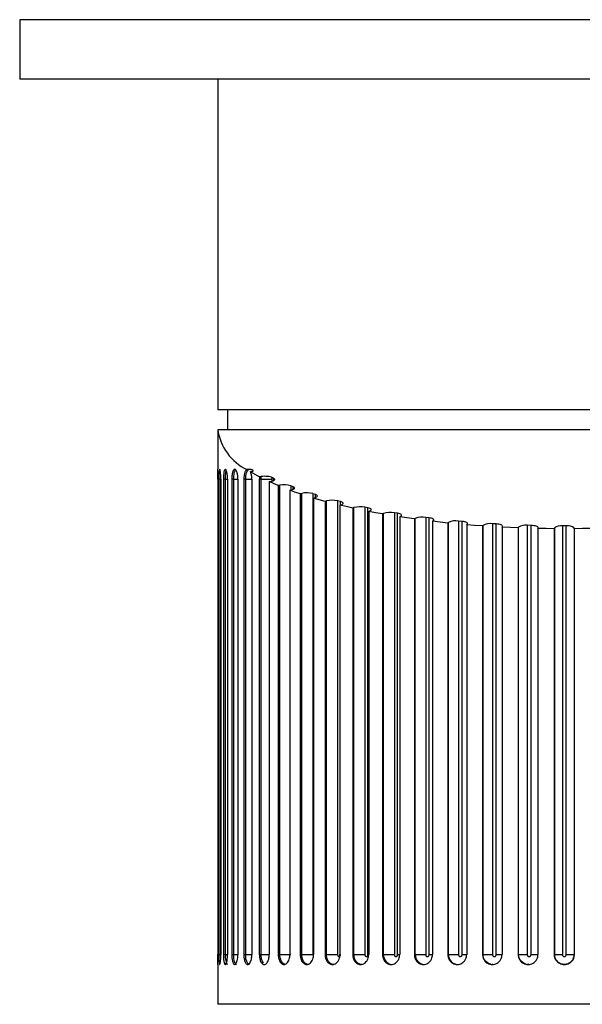
# Paper-space layout '_Top' of a CAD drawing. Units: inches. Extents: x -1.08 to 5.02, y -9.01 to 0.12.
# Drawn here: x 2.85 to 3.97, y -1.84 to 0.12 of the extents above; entities that cross this region are included whole.
import ezdxf

# ---------------------------------------------------------------- set-up
doc = ezdxf.new("R2010")
doc.units = ezdxf.units.IN
doc.header["$MEASUREMENT"] = 0

psp = doc.layouts.new('_Top')

# ---------------------------------------------------------------- linework, layer by layer
at = {"color": 7, "linetype": 'Continuous', "lineweight": 25}
for p, q in [((2.8543, 0.1181), (2.8543, 0)), ((5.0197, 0.1181), (2.8543, 0.1181)), ((5.0197, 0), (2.8543, 0)), ((3.248, 0), (3.248, -0.6575)), ((4.626, -0.6575), (3.248, -0.6575)), ((3.2677, -0.6575), (3.2677, -0.6969)), ((3.248, -0.6969), (3.248, -0.7756)), ((4.626, -0.6969), (3.248, -0.6969)), ((3.2518, -0.7756), (3.2518, -0.7756)), ((3.2631, -0.7756), (3.263, -0.7756)), ((3.2818, -0.7756), (3.2817, -0.7756)), ((3.2483, -0.7953), (3.2483, -1.7402)), ((3.2541, -0.7952), (3.25, -0.7953)), ((3.25, -0.7953), (3.25, -1.7402)), ((3.2541, -1.7403), (3.2541, -0.7952)), ((3.2541, -0.7953), (3.2541, -1.7402)), ((3.2633, -0.7952), (3.2593, -0.7953)), ((3.2593, -0.7953), (3.2593, -1.7402)), ((3.2633, -1.7403), (3.2633, -0.7952)), ((3.2675, -0.7953), (3.2675, -1.7402)), ((3.2799, -0.7952), (3.2759, -0.7953)), ((3.2759, -0.7953), (3.2759, -1.7402)), ((3.2799, -1.7403), (3.2799, -0.7952)), ((3.2881, -0.7953), (3.2881, -1.7402)), ((3.3037, -0.7952), (3.2998, -0.7953)), ((3.2998, -0.7953), (3.2998, -1.7402)), ((3.3037, -1.7403), (3.3037, -0.7952)), ((3.3159, -0.7953), (3.3159, -1.7402)), ((3.3344, -0.7952), (3.3307, -0.7953)), ((3.3307, -0.7953), (3.3307, -1.7402)), ((3.3344, -1.7403), (3.3344, -0.7952)), ((3.3504, -0.8001), (3.3539, -0.7995)), ((3.3504, -0.8001), (3.3504, -1.7402)), ((3.359, -0.7933), (3.3564, -0.792)), ((3.3717, -0.8073), (3.3683, -0.808)), ((3.3683, -0.808), (3.3683, -1.7402)), ((3.3717, -1.7403), (3.3717, -0.8073)), ((3.3914, -0.8171), (3.3947, -0.8163)), ((3.3914, -0.8171), (3.3914, -1.7402)), ((3.3977, -0.8101), (3.3934, -0.8084)), ((3.4152, -0.8236), (3.412, -0.8243)), ((3.412, -0.8243), (3.412, -1.7402)), ((3.4152, -1.7403), (3.4152, -0.8236)), ((3.4421, -0.8256), (3.4371, -0.824)), ((3.4371, -0.824), (3.4371, -1.7403)), ((3.4384, -0.8327), (3.4414, -0.8319)), ((3.4384, -0.8327), (3.4384, -1.7402)), ((3.4644, -0.8385), (3.4616, -0.8393)), ((3.4616, -0.8393), (3.4616, -1.7402)), ((3.4644, -1.7403), (3.4644, -0.8385)), ((3.4919, -0.8397), (3.4864, -0.8382)), ((3.4864, -0.8382), (3.4864, -1.7403)), ((3.4908, -0.8468), (3.4935, -0.8459)), ((3.4908, -0.8468), (3.4908, -1.7402)), ((3.5188, -0.8518), (3.5163, -0.8527)), ((3.5163, -0.8527), (3.5163, -1.7402)), ((3.5188, -1.7403), (3.5188, -0.8518)), ((3.5466, -0.8522), (3.5406, -0.8509)), ((3.5406, -0.8509), (3.5406, -1.7403)), ((3.5466, -1.7403), (3.5466, -0.8522)), ((3.5481, -0.8593), (3.5505, -0.8584)), ((3.5481, -0.8593), (3.5481, -1.7402)), ((3.5778, -0.8634), (3.5756, -0.8644)), ((3.5756, -0.8644), (3.5756, -1.7402)), ((3.5778, -1.7403), (3.5778, -0.8634)), ((3.6056, -0.863), (3.5991, -0.8619)), ((3.5991, -0.8619), (3.5991, -1.7403)), ((3.6056, -1.7403), (3.6056, -0.863)), ((3.6097, -0.8701), (3.6117, -0.869)), ((3.6097, -0.8701), (3.6097, -1.7402)), ((3.6407, -0.8733), (3.6389, -0.8743)), ((3.6389, -0.8743), (3.6389, -1.7402)), ((3.6407, -1.7403), (3.6407, -0.8733)), ((3.6682, -0.872), (3.6614, -0.8711)), ((3.6614, -0.8711), (3.6614, -1.7403)), ((3.6682, -1.7403), (3.6682, -0.872)), ((3.6749, -0.8789), (3.6764, -0.8778)), ((3.6749, -0.8789), (3.6749, -1.7402)), ((3.7337, -0.879), (3.7266, -0.8784)), ((3.7266, -0.8784), (3.7266, -1.7403)), ((3.7337, -1.7403), (3.7337, -0.879)), ((3.7069, -0.8811), (3.7055, -0.8823)), ((3.7055, -0.8823), (3.7055, -1.7402)), ((3.7069, -1.7403), (3.7069, -0.8811)), ((3.7429, -0.8857), (3.7441, -0.8846)), ((3.7429, -0.8857), (3.7429, -1.7402)), ((3.7755, -0.887), (3.7746, -0.8882)), ((3.7746, -0.8882), (3.7746, -1.7402)), ((3.7755, -1.7403), (3.7755, -0.887)), ((3.8015, -0.8841), (3.7942, -0.8837)), ((3.7942, -0.8837), (3.7942, -1.7403)), ((3.8015, -1.7403), (3.8015, -0.8841)), ((3.8131, -0.8905), (3.8138, -0.8893)), ((3.8131, -0.8905), (3.8131, -1.7402)), ((3.846, -0.8908), (3.8454, -0.892)), ((3.8454, -0.892), (3.8454, -1.7402)), ((3.846, -1.7403), (3.846, -0.8908)), ((3.8708, -0.8871), (3.8633, -0.8869)), ((3.8633, -0.8869), (3.8633, -1.7403)), ((3.8708, -1.7403), (3.8708, -0.8871)), ((3.8846, -0.8931), (3.8849, -0.892)), ((3.8846, -0.8931), (3.8846, -1.7402)), ((3.9174, -0.8924), (3.9173, -0.8936)), ((3.9173, -0.8936), (3.9173, -1.7402)), ((3.9174, -1.7403), (3.9174, -0.8924)), ((3.9407, -0.8881), (3.9333, -0.8881)), ((3.9333, -0.8881), (3.9333, -1.7403)), ((3.9407, -1.7403), (3.9407, -0.8881)), ((3.9566, -0.8924), (3.9566, -1.7403)), ((3.9567, -0.8936), (3.9566, -0.8924)), ((3.9567, -0.8936), (3.9567, -1.7402)), ((3.25, -1.7402), (3.2541, -1.7403)), ((3.2593, -1.7402), (3.2633, -1.7403)), ((3.2759, -1.7402), (3.2799, -1.7403)), ((3.2998, -1.7402), (3.3037, -1.7403)), ((3.3307, -1.7402), (3.3344, -1.7403)), ((3.3683, -1.7402), (3.3717, -1.7403)), ((3.412, -1.7402), (3.4152, -1.7403)), ((3.4616, -1.7402), (3.4644, -1.7403)), ((3.5163, -1.7402), (3.5188, -1.7403)), ((3.5756, -1.7402), (3.5778, -1.7403)), ((3.6389, -1.7402), (3.6407, -1.7403)), ((3.7055, -1.7402), (3.7069, -1.7403)), ((3.7445, -1.7403), (3.7441, -1.7403)), ((3.7746, -1.7402), (3.7755, -1.7403)), ((3.8454, -1.7402), (3.846, -1.7403)), ((3.9173, -1.7402), (3.9174, -1.7403)), ((3.9566, -1.7403), (3.9567, -1.7402)), ((3.248, -1.7598), (3.248, -1.8386)), ((3.2518, -1.7598), (3.2518, -1.7598)), ((3.263, -1.7598), (3.2631, -1.7598)), ((3.2817, -1.7598), (3.2818, -1.7598)), ((3.3076, -1.7598), (3.3076, -1.7598)), ((3.3403, -1.7598), (3.3403, -1.7598)), ((3.3796, -1.7598), (3.3796, -1.7598)), ((3.425, -1.7598), (3.425, -1.7598)), ((3.476, -1.7598), (3.476, -1.7598)), ((3.532, -1.7598), (3.532, -1.7598)), ((3.5925, -1.7598), (3.5925, -1.7598)), ((3.6568, -1.7598), (3.6568, -1.7598)), ((3.7241, -1.7598), (3.7241, -1.7598)), ((3.7938, -1.7598), (3.7938, -1.7598)), ((3.8666, -1.7595), (3.8641, -1.7597)), ((3.865, -1.7598), (3.865, -1.7598)), ((4.626, -1.8386), (3.248, -1.8386)), ((3.5475, -1.839), (3.5475, -1.8386)), ((3.6621, -1.839), (3.5475, -1.839)), ((3.5744, -1.839), (3.5744, -1.8386)), ((3.6621, -1.839), (3.6621, -1.8386))]:
    psp.add_line(p, q, dxfattribs=at)
at = {"color": 8, "linetype": 'Continuous', "lineweight": 25}
for p, q in [((3.2633, -0.7952), (3.2675, -0.7952)), ((3.3555, -0.7952), (3.3555, -0.7992)), ((3.3593, -0.7979), (3.3593, -0.7952)), ((3.3934, -0.8084), (3.3934, -0.8166)), ((3.3977, -0.8154), (3.3977, -0.8101)), ((3.4421, -0.8317), (3.4421, -0.8256)), ((3.4919, -0.8465), (3.4919, -0.8397)), ((3.2633, -1.7403), (3.2675, -1.7403)), ((3.6056, -1.7403), (3.6097, -1.7403)), ((3.7946, -1.7596), (3.7929, -1.7597))]:
    psp.add_line(p, q, dxfattribs=at)
at = {"color": 7, "linetype": 'Continuous', "lineweight": 25, "flags": 128}
for points in [[(3.3683, -0.808), (3.3592, -0.8041), (3.3504, -0.8001)], [(3.3539, -0.7995), (3.3563, -0.799), (3.3583, -0.7984), (3.3598, -0.7976), (3.3609, -0.7968), (3.3614, -0.796), (3.3613, -0.7952)], [(3.412, -0.8243), (3.4016, -0.8207), (3.3914, -0.8171)], [(3.3947, -0.8163), (3.3969, -0.8157), (3.3987, -0.815), (3.3999, -0.8143), (3.4007, -0.8134), (3.4008, -0.8125), (3.4003, -0.8117), (3.3993, -0.8109), (3.3977, -0.8101)], [(3.4616, -0.8393), (3.4498, -0.836), (3.4384, -0.8327)], [(3.4414, -0.8319), (3.4433, -0.8312), (3.4449, -0.8305), (3.4458, -0.8296), (3.4462, -0.8288), (3.446, -0.8279), (3.4453, -0.8271), (3.444, -0.8263), (3.4421, -0.8256)], [(3.4935, -0.8459), (3.4952, -0.8452), (3.4964, -0.8444), (3.4971, -0.8436), (3.4972, -0.8427), (3.4967, -0.8419), (3.4956, -0.841), (3.494, -0.8403), (3.4919, -0.8397)], [(3.5163, -0.8527), (3.5034, -0.8498), (3.4908, -0.8468)], [(3.5505, -0.8584), (3.5519, -0.8576), (3.5528, -0.8568), (3.5532, -0.8559), (3.553, -0.8551), (3.5521, -0.8542), (3.5508, -0.8534), (3.5489, -0.8528), (3.5466, -0.8522)], [(3.5756, -0.8644), (3.5618, -0.8619), (3.5481, -0.8593)], [(3.6117, -0.869), (3.6128, -0.8682), (3.6135, -0.8674), (3.6135, -0.8665), (3.6129, -0.8657), (3.6118, -0.8649), (3.6102, -0.8641), (3.6081, -0.8635), (3.6056, -0.863)], [(3.6389, -0.8743), (3.6242, -0.8722), (3.6097, -0.8701)], [(3.6764, -0.8778), (3.6773, -0.877), (3.6776, -0.8761), (3.6773, -0.8752), (3.6765, -0.8744), (3.6751, -0.8736), (3.6732, -0.873), (3.6709, -0.8724), (3.6682, -0.872)], [(3.7055, -0.8823), (3.6901, -0.8806), (3.6749, -0.8789)], [(3.7441, -0.8846), (3.7446, -0.8837), (3.7446, -0.8829), (3.744, -0.882), (3.7429, -0.8812), (3.7412, -0.8805), (3.7391, -0.8799), (3.7365, -0.8794), (3.7337, -0.879)], [(3.7746, -0.8882), (3.7587, -0.887), (3.7429, -0.8857)], [(3.8138, -0.8893), (3.8141, -0.8885), (3.8137, -0.8876), (3.8128, -0.8868), (3.8114, -0.886), (3.8094, -0.8853), (3.8071, -0.8848), (3.8044, -0.8844), (3.8015, -0.8841)], [(3.8454, -0.892), (3.8292, -0.8913), (3.8131, -0.8905)], [(3.8849, -0.892), (3.8848, -0.8911), (3.8842, -0.8902), (3.883, -0.8894), (3.8813, -0.8887), (3.8791, -0.8881), (3.8766, -0.8876), (3.8738, -0.8873), (3.8708, -0.8871)], [(3.9173, -0.8936), (3.9009, -0.8934), (3.8846, -0.8931)], [(3.9894, -0.8931), (3.9731, -0.8934), (3.9567, -0.8936)], [(3.861, -1.7591), (3.8569, -1.7579), (3.8516, -1.754), (3.8478, -1.7487), (3.8461, -1.7423), (3.846, -1.7403), (3.846, -1.7403), (3.846, -1.7403)]]:
    psp.add_lwpolyline(points, dxfattribs=at)
at = {"color": 8, "linetype": 'Continuous', "lineweight": 25, "flags": 128}
for points in [[(3.2855, -1.7596), (3.2848, -1.7597), (3.2829, -1.7579), (3.2813, -1.754), (3.2803, -1.7487), (3.2799, -1.7423), (3.2799, -1.7403), (3.2799, -1.7403), (3.2799, -1.7403)], [(3.3112, -1.7596), (3.3103, -1.7597), (3.3078, -1.7579), (3.3057, -1.754), (3.3042, -1.7487), (3.3037, -1.7423), (3.3037, -1.7403), (3.3037, -1.7403), (3.3037, -1.7403)], [(3.3392, -1.7575), (3.3369, -1.754), (3.3351, -1.7487), (3.3344, -1.7423), (3.3344, -1.7403), (3.3344, -1.7403), (3.3344, -1.7403)], [(3.3828, -1.7596), (3.3815, -1.7597), (3.3778, -1.7579), (3.3747, -1.754), (3.3726, -1.7487), (3.3717, -1.7423), (3.3717, -1.7403), (3.3717, -1.7403), (3.3717, -1.7403)], [(3.4279, -1.7596), (3.4264, -1.7597), (3.4222, -1.7579), (3.4187, -1.754), (3.4163, -1.7487), (3.4152, -1.7423), (3.4152, -1.7403), (3.4152, -1.7403), (3.4152, -1.7403)], [(3.4786, -1.7596), (3.477, -1.7597), (3.4723, -1.7579), (3.4684, -1.754), (3.4657, -1.7487), (3.4644, -1.7423), (3.4644, -1.7403), (3.4644, -1.7403), (3.4644, -1.7403)], [(3.5343, -1.7596), (3.5325, -1.7597), (3.5275, -1.7579), (3.5232, -1.754), (3.5202, -1.7487), (3.5189, -1.7423), (3.5188, -1.7403), (3.5188, -1.7403), (3.5188, -1.7403)], [(3.791, -1.7593), (3.7862, -1.7579), (3.781, -1.754), (3.7773, -1.7487), (3.7756, -1.7423), (3.7755, -1.7403), (3.7755, -1.7403), (3.7755, -1.7403)]]:
    psp.add_lwpolyline(points, dxfattribs=at)
at = {"color": 7, "linetype": 'Continuous', "lineweight": 25}
for centre, radius, start, end in [((3.3511, -0.6821), 0.1041, 188.1711, 244.3777), ((3.4864, -0.4955), 0.3334, 238.6426, 242.2251), ((3.3803, -0.8511), 0.0447, 73.0579, 101.1865), ((3.4253, -0.8688), 0.0464, 75.1608, 102.5624), ((3.4759, -0.8836), 0.0466, 76.927, 104.2286), ((3.5315, -0.8954), 0.0454, 78.3958, 106.2155), ((3.5914, -0.904), 0.0428, 79.5797, 108.5826), ((3.6549, -0.9095), 0.039, 80.4625, 111.425), ((3.7213, -0.9122), 0.0343, 80.9925, 114.8887), ((3.7897, -0.9123), 0.029, 81.067, 119.1947), ((3.8594, -0.9102), 0.0236, 80.5047, 124.6811), ((3.9298, -0.9062), 0.0184, 79.0024, 131.8691), ((3.9443, -0.9062), 0.0184, 48.1309, 100.9976)]:
    psp.add_arc(centre, radius, start, end, dxfattribs=at)
at = {"color": 8, "linetype": 'Continuous', "lineweight": 25}
for centre, radius, start, end in [((3.2956, -1.7442), 0.0325, 173.015, 208.2157), ((3.5959, -1.7415), 0.0182, 176.2341, 265.4721), ((3.6591, -1.7412), 0.0184, 177.2489, 267.6737), ((3.7255, -1.7409), 0.0187, 178.1023, 269.2818)]:
    psp.add_arc(centre, radius, start, end, dxfattribs=at)
at = {"color": 7, "linetype": 'Continuous', "lineweight": 25}
for points, knots in [([(3.2483, -0.7953), (3.2483, -0.7944), (3.2483, -0.7925), (3.2483, -0.7896), (3.2483, -0.7865), (3.2482, -0.7833), (3.2482, -0.7802), (3.2482, -0.7777), (3.2481, -0.7759), (3.2481, -0.7757), (3.248, -0.7756)], [0, 0, 0, 0, 0.084902, 0.18094, 0.289136, 0.410083, 0.543605, 0.688409, 0.841848, 1, 1, 1, 1]), ([(3.2541, -0.7953), (3.2541, -0.7944), (3.2541, -0.7925), (3.254, -0.7896), (3.2539, -0.7865), (3.2537, -0.7833), (3.2533, -0.7802), (3.2529, -0.7777), (3.2524, -0.776), (3.2518, -0.7754), (3.2511, -0.7763), (3.2505, -0.78), (3.2502, -0.7859), (3.25, -0.7907), (3.25, -0.7939), (3.25, -0.7953)], [0, 0, 0, 0, 0.0425361, 0.0906512, 0.1448575, 0.2054516, 0.2723464, 0.3448933, 0.4217662, 0.5010006, 0.5843307, 0.7499203, 0.8482919, 0.9312656, 1, 1, 1, 1]), ([(3.2675, -0.7953), (3.2674, -0.7944), (3.2674, -0.7925), (3.2673, -0.7896), (3.267, -0.7865), (3.2666, -0.7833), (3.2659, -0.7802), (3.2651, -0.7777), (3.2642, -0.776), (3.263, -0.7754), (3.2617, -0.7763), (3.2604, -0.78), (3.2596, -0.7859), (3.2593, -0.7907), (3.2593, -0.7939), (3.2593, -0.7953)], [0, 0, 0, 0, 0.042536, 0.090651, 0.144858, 0.205452, 0.272346, 0.344893, 0.421766, 0.501001, 0.584331, 0.74992, 0.848292, 0.931266, 1, 1, 1, 1]), ([(3.2881, -0.7953), (3.2881, -0.7944), (3.2881, -0.7925), (3.2879, -0.7896), (3.2875, -0.7865), (3.2868, -0.7833), (3.2859, -0.7802), (3.2847, -0.7777), (3.2833, -0.776), (3.2817, -0.7754), (3.2797, -0.7763), (3.2777, -0.78), (3.2765, -0.7859), (3.276, -0.7907), (3.276, -0.7939), (3.2759, -0.7953)], [0, 0, 0, 0, 0.042536, 0.090651, 0.144858, 0.205452, 0.272346, 0.344893, 0.421766, 0.501001, 0.584331, 0.74992, 0.848292, 0.931266, 1, 1, 1, 1]), ([(3.3061, -0.776), (3.3058, -0.7761), (3.3051, -0.7765), (3.3041, -0.7775), (3.303, -0.7791), (3.3018, -0.7818), (3.3006, -0.7859), (3.3, -0.7907), (3.2999, -0.7939), (3.2998, -0.7953)], [0, 0, 0, 0, 0.085357, 0.187472, 0.303923, 0.431219, 0.654955, 0.843671, 1, 1, 1, 1]), ([(3.3037, -0.7952), (3.3036, -0.7905), (3.3042, -0.7858), (3.3065, -0.7788), (3.3083, -0.7764), (3.3101, -0.7758)], [0, 0, 0, 0, 0.5, 0.5, 1, 1, 1, 1]), ([(3.3161, -0.7795), (3.3173, -0.7792), (3.3182, -0.7788), (3.3187, -0.7779), (3.3185, -0.7775), (3.3172, -0.7767), (3.3161, -0.7763), (3.3134, -0.7758), (3.3117, -0.7757), (3.3101, -0.7758)], [0, 0, 0, 0, 0.25, 0.25, 0.5, 0.5, 0.75, 0.75, 1, 1, 1, 1]), ([(3.3159, -0.7953), (3.3158, -0.7944), (3.3158, -0.7925), (3.3155, -0.7895), (3.315, -0.7863), (3.3141, -0.783), (3.3133, -0.7812), (3.3129, -0.7802)], [0, 0, 0, 0, 0.155633, 0.332022, 0.531083, 0.753888, 1, 1, 1, 1]), ([(3.331, -0.7905), (3.3309, -0.7913), (3.3308, -0.7929), (3.3307, -0.7945), (3.3307, -0.7953)], [0, 0, 0, 0, 0.527007, 1, 1, 1, 1]), ([(3.3344, -0.7952), (3.3379, -0.7952), (3.3423, -0.7952), (3.3501, -0.7952), (3.3535, -0.7952), (3.3555, -0.7952)], [0, 0, 0, 0, 0.5, 0.5, 1, 1, 1, 1]), ([(3.3564, -0.792), (3.3553, -0.7914), (3.3541, -0.791), (3.3509, -0.7902), (3.349, -0.7899), (3.3429, -0.7894), (3.3384, -0.7894), (3.3346, -0.79)], [0, 0, 0, 0, 0.25, 0.25, 0.5, 0.5, 1, 1, 1, 1]), ([(3.3564, -0.792), (3.3562, -0.7922), (3.3561, -0.7925), (3.3559, -0.7928), (3.3558, -0.7931), (3.3557, -0.7935), (3.3556, -0.7939), (3.3556, -0.7943), (3.3555, -0.7947), (3.3555, -0.7952)], [0.00020727003, 0.00020727003, 0.00020727003, 0.00020727003, 0.00023816417, 0.00023816417, 0.00023816417, 0.00027092802, 0.00027092802, 0.00027092802, 0.00030384406, 0.00030384406, 0.00030384406, 0.00030384406]), ([(3.3593, -0.7952), (3.3593, -0.795), (3.3593, -0.7949), (3.3593, -0.7948), (3.3592, -0.7943), (3.3592, -0.7939), (3.3591, -0.7935), (3.3591, -0.7934), (3.359, -0.7933), (3.359, -0.7933)], [0, 0, 0, 0, 0.00001018686, 0.00001018686, 0.00001018686, 0.00004311135, 0.00004311135, 0.00004311135, 0.00005047456, 0.00005047456, 0.00005047456, 0.00005047456]), ([(3.248, -1.7598), (3.248, -1.7598), (3.248, -1.7598), (3.2481, -1.7592), (3.2481, -1.7575), (3.2482, -1.7542), (3.2482, -1.7496), (3.2483, -1.7447), (3.2483, -1.7416), (3.2483, -1.7402)], [0, 0, 0, 0, 0.059721, 0.166795, 0.317116, 0.500422, 0.696937, 0.862691, 1, 1, 1, 1]), ([(3.25, -1.7402), (3.25, -1.741), (3.25, -1.7429), (3.2501, -1.7458), (3.2502, -1.749), (3.2504, -1.7522), (3.2506, -1.7552), (3.251, -1.7577), (3.2514, -1.7594), (3.2518, -1.7601), (3.2525, -1.7592), (3.2533, -1.7554), (3.2539, -1.7496), (3.2541, -1.7447), (3.2541, -1.7416), (3.2541, -1.7402)], [0, 0, 0, 0, 0.042536, 0.090651, 0.144858, 0.205452, 0.272346, 0.344893, 0.421766, 0.501001, 0.584331, 0.74992, 0.848292, 0.931266, 1, 1, 1, 1]), ([(3.2593, -1.7402), (3.2593, -1.741), (3.2593, -1.7429), (3.2594, -1.7458), (3.2596, -1.749), (3.26, -1.7522), (3.2606, -1.7552), (3.2613, -1.7577), (3.2622, -1.7594), (3.2631, -1.7601), (3.2645, -1.7592), (3.266, -1.7554), (3.267, -1.7496), (3.2674, -1.7447), (3.2674, -1.7416), (3.2675, -1.7402)], [0, 0, 0, 0, 0.042536, 0.090651, 0.144858, 0.205452, 0.272346, 0.344893, 0.421766, 0.501001, 0.584331, 0.74992, 0.848292, 0.931266, 1, 1, 1, 1]), ([(3.2759, -1.7402), (3.2759, -1.741), (3.276, -1.7429), (3.2762, -1.7458), (3.2765, -1.749), (3.2771, -1.7522), (3.2779, -1.7552), (3.279, -1.7577), (3.2803, -1.7594), (3.2818, -1.7601), (3.2839, -1.7592), (3.286, -1.7554), (3.2874, -1.7496), (3.288, -1.7447), (3.2881, -1.7416), (3.2881, -1.7402)], [0, 0, 0, 0, 0.042536, 0.090651, 0.144858, 0.205452, 0.272346, 0.344893, 0.421766, 0.501001, 0.584331, 0.74992, 0.848292, 0.931266, 1, 1, 1, 1]), ([(3.2998, -1.7402), (3.2999, -1.741), (3.2999, -1.7429), (3.3001, -1.7458), (3.3006, -1.749), (3.3014, -1.7522), (3.3025, -1.7552), (3.3039, -1.7577), (3.3057, -1.7594), (3.3076, -1.7601), (3.3104, -1.7592), (3.3131, -1.7554), (3.3149, -1.7496), (3.3157, -1.7447), (3.3158, -1.7416), (3.3159, -1.7402)], [0, 0, 0, 0, 0.042536, 0.090651, 0.144858, 0.205452, 0.272346, 0.344893, 0.421766, 0.501001, 0.584331, 0.74992, 0.848292, 0.931266, 1, 1, 1, 1]), ([(3.3307, -1.7402), (3.3308, -1.741), (3.3308, -1.7429), (3.3311, -1.7458), (3.3317, -1.749), (3.3326, -1.7522), (3.334, -1.7552), (3.3358, -1.7577), (3.338, -1.7594), (3.3404, -1.7601), (3.3438, -1.7592), (3.3471, -1.7554), (3.3493, -1.7496), (3.3503, -1.7447), (3.3504, -1.7416), (3.3504, -1.7402)], [0, 0, 0, 0, 0.042536, 0.090651, 0.144858, 0.205452, 0.272346, 0.344893, 0.421766, 0.501001, 0.584331, 0.74992, 0.848292, 0.931266, 1, 1, 1, 1]), ([(3.3683, -1.7402), (3.3683, -1.741), (3.3683, -1.7429), (3.3687, -1.7458), (3.3694, -1.749), (3.3705, -1.7522), (3.3721, -1.7552), (3.3743, -1.7577), (3.3768, -1.7594), (3.3796, -1.7601), (3.3837, -1.7592), (3.3876, -1.7554), (3.3901, -1.7496), (3.3912, -1.7447), (3.3914, -1.7416), (3.3914, -1.7402)], [0, 0, 0, 0, 0.042536, 0.090651, 0.144858, 0.205452, 0.272346, 0.344893, 0.421766, 0.501001, 0.584331, 0.74992, 0.848292, 0.931266, 1, 1, 1, 1]), ([(3.3717, -1.7403), (3.375, -1.7403), (3.3793, -1.7403), (3.3873, -1.7403), (3.391, -1.7403), (3.3934, -1.7403)], [0, 0, 0, 0, 0.5, 0.5, 1, 1, 1, 1]), ([(3.412, -1.7402), (3.4121, -1.741), (3.4121, -1.7429), (3.4125, -1.7458), (3.4133, -1.749), (3.4146, -1.7522), (3.4165, -1.7552), (3.4189, -1.7577), (3.4218, -1.7594), (3.425, -1.7601), (3.4296, -1.7592), (3.434, -1.7554), (3.4369, -1.7496), (3.4382, -1.7447), (3.4383, -1.7416), (3.4384, -1.7402)], [0, 0, 0, 0, 0.042536, 0.090651, 0.144858, 0.205452, 0.272346, 0.344893, 0.421766, 0.501001, 0.584331, 0.74992, 0.848292, 0.931266, 1, 1, 1, 1]), ([(3.4152, -1.7403), (3.4183, -1.7403), (3.4224, -1.7403), (3.4305, -1.7403), (3.4344, -1.7403), (3.4371, -1.7403)], [0, 0, 0, 0, 0.5, 0.5, 1, 1, 1, 1]), ([(3.4616, -1.7402), (3.4616, -1.741), (3.4616, -1.7429), (3.4621, -1.7458), (3.463, -1.749), (3.4644, -1.7522), (3.4665, -1.7552), (3.4692, -1.7577), (3.4724, -1.7594), (3.476, -1.7601), (3.4811, -1.7592), (3.486, -1.7554), (3.4892, -1.7496), (3.4906, -1.7447), (3.4907, -1.7416), (3.4908, -1.7402)], [0, 0, 0, 0, 0.042536, 0.090651, 0.144858, 0.205452, 0.272346, 0.344893, 0.421766, 0.501001, 0.584331, 0.74992, 0.848292, 0.931266, 1, 1, 1, 1]), ([(3.4644, -1.7403), (3.4672, -1.7403), (3.4712, -1.7403), (3.4793, -1.7403), (3.4834, -1.7403), (3.4864, -1.7403)], [0, 0, 0, 0, 0.5, 0.5, 1, 1, 1, 1]), ([(3.4864, -1.7403), (3.4864, -1.7404), (3.4864, -1.7405), (3.4864, -1.7407), (3.4864, -1.7411), (3.4865, -1.7415), (3.4867, -1.7419), (3.4868, -1.7423), (3.487, -1.7427), (3.4872, -1.743), (3.4874, -1.7433), (3.4877, -1.7435), (3.488, -1.7437), (3.4882, -1.7439), (3.4885, -1.744), (3.4888, -1.7441), (3.4892, -1.7441), (3.4895, -1.7441), (3.4898, -1.744), (3.4901, -1.7439), (3.4904, -1.7437), (3.4906, -1.7435), (3.4909, -1.7433), (3.4911, -1.743), (3.4913, -1.7427), (3.4915, -1.7423), (3.4917, -1.7419), (3.4918, -1.7415), (3.4919, -1.7411), (3.4919, -1.7407), (3.4919, -1.7403)], [0, 0, 0, 0, 0.0000101869, 0.0000101869, 0.0000101869, 0.0000431113, 0.0000431113, 0.0000431113, 0.0000759037, 0.0000759037, 0.0000759037, 0.0001084956, 0.0001084956, 0.0001084956, 0.0001409055, 0.0001409055, 0.0001409055, 0.0001732328, 0.0001732328, 0.0001732328, 0.0002056146, 0.0002056146, 0.0002056146, 0.0002381642, 0.0002381642, 0.0002381642, 0.000270928, 0.000270928, 0.000270928, 0.0003038441, 0.0003038441, 0.0003038441, 0.0003038441]), ([(3.5163, -1.7402), (3.5163, -1.741), (3.5164, -1.7429), (3.5169, -1.7458), (3.5178, -1.749), (3.5194, -1.7522), (3.5217, -1.7552), (3.5246, -1.7577), (3.5282, -1.7594), (3.5321, -1.7601), (3.5376, -1.7592), (3.5429, -1.7554), (3.5464, -1.7496), (3.5479, -1.7447), (3.5481, -1.7416), (3.5481, -1.7402)], [0, 0, 0, 0, 0.042536, 0.090651, 0.144858, 0.205452, 0.272346, 0.344893, 0.421766, 0.501001, 0.584331, 0.74992, 0.848292, 0.931266, 1, 1, 1, 1]), ([(3.5188, -1.7403), (3.5213, -1.7403), (3.525, -1.7403), (3.5331, -1.7403), (3.5373, -1.7403), (3.5406, -1.7403)], [0, 0, 0, 0, 0.5, 0.5, 1, 1, 1, 1]), ([(3.5406, -1.7403), (3.5406, -1.7404), (3.5406, -1.7405), (3.5406, -1.7407), (3.5406, -1.7411), (3.5407, -1.7415), (3.5409, -1.7419), (3.541, -1.7423), (3.5412, -1.7427), (3.5415, -1.743), (3.5417, -1.7433), (3.542, -1.7435), (3.5423, -1.7437), (3.5426, -1.7439), (3.5429, -1.744), (3.5433, -1.7441), (3.5436, -1.7441), (3.5439, -1.7441), (3.5443, -1.744), (3.5446, -1.7439), (3.5449, -1.7437), (3.5452, -1.7435), (3.5455, -1.7433), (3.5458, -1.743), (3.546, -1.7427), (3.5462, -1.7423), (3.5464, -1.7419), (3.5465, -1.7415), (3.5466, -1.7411), (3.5466, -1.7407), (3.5466, -1.7403)], [0, 0, 0, 0, 0.0000101869, 0.0000101869, 0.0000101869, 0.0000431113, 0.0000431113, 0.0000431113, 0.0000759037, 0.0000759037, 0.0000759037, 0.0001084956, 0.0001084956, 0.0001084956, 0.0001409055, 0.0001409055, 0.0001409055, 0.0001732328, 0.0001732328, 0.0001732328, 0.0002056146, 0.0002056146, 0.0002056146, 0.0002381642, 0.0002381642, 0.0002381642, 0.000270928, 0.000270928, 0.000270928, 0.0003038441, 0.0003038441, 0.0003038441, 0.0003038441]), ([(3.5756, -1.7402), (3.5756, -1.741), (3.5757, -1.7429), (3.5763, -1.7458), (3.5773, -1.749), (3.579, -1.7522), (3.5814, -1.7552), (3.5846, -1.7577), (3.5884, -1.7594), (3.5926, -1.7601), (3.5985, -1.7592), (3.6041, -1.7554), (3.6078, -1.7496), (3.6095, -1.7447), (3.6096, -1.7416), (3.6097, -1.7402)], [0, 0, 0, 0, 0.042536, 0.090651, 0.144858, 0.205452, 0.272346, 0.344893, 0.421766, 0.501001, 0.584331, 0.74992, 0.848292, 0.931266, 1, 1, 1, 1]), ([(3.5778, -1.7403), (3.5799, -1.7403), (3.5834, -1.7403), (3.5913, -1.7403), (3.5956, -1.7403), (3.5991, -1.7403)], [0, 0, 0, 0, 0.5, 0.5, 1, 1, 1, 1]), ([(3.5991, -1.7403), (3.5991, -1.7404), (3.5991, -1.7405), (3.5991, -1.7407), (3.5992, -1.7411), (3.5993, -1.7415), (3.5994, -1.7419), (3.5996, -1.7423), (3.5998, -1.7427), (3.6001, -1.743), (3.6003, -1.7433), (3.6006, -1.7435), (3.6009, -1.7437), (3.6013, -1.7439), (3.6016, -1.744), (3.602, -1.7441), (3.6024, -1.7441), (3.6027, -1.7441), (3.6031, -1.744), (3.6034, -1.7439), (3.6038, -1.7437), (3.6041, -1.7435), (3.6044, -1.7433), (3.6047, -1.743), (3.6049, -1.7427), (3.6051, -1.7423), (3.6053, -1.7419), (3.6054, -1.7415), (3.6055, -1.7411), (3.6056, -1.7407), (3.6056, -1.7403)], [0, 0, 0, 0, 0.0000101869, 0.0000101869, 0.0000101869, 0.0000431113, 0.0000431113, 0.0000431113, 0.0000759037, 0.0000759037, 0.0000759037, 0.0001084956, 0.0001084956, 0.0001084956, 0.0001409055, 0.0001409055, 0.0001409055, 0.0001732328, 0.0001732328, 0.0001732328, 0.0002056146, 0.0002056146, 0.0002056146, 0.0002381642, 0.0002381642, 0.0002381642, 0.000270928, 0.000270928, 0.000270928, 0.0003038441, 0.0003038441, 0.0003038441, 0.0003038441]), ([(3.6389, -1.7402), (3.6389, -1.741), (3.639, -1.7429), (3.6396, -1.7458), (3.6407, -1.749), (3.6425, -1.7522), (3.645, -1.7552), (3.6484, -1.7577), (3.6524, -1.7594), (3.6568, -1.7601), (3.663, -1.7592), (3.669, -1.7554), (3.6729, -1.7496), (3.6746, -1.7447), (3.6748, -1.7416), (3.6749, -1.7402)], [0, 0, 0, 0, 0.042536, 0.090651, 0.144858, 0.205452, 0.272346, 0.344893, 0.421766, 0.501001, 0.584331, 0.74992, 0.848292, 0.931266, 1, 1, 1, 1]), ([(3.6407, -1.7403), (3.6424, -1.7403), (3.6457, -1.7403), (3.6533, -1.7403), (3.6577, -1.7403), (3.6614, -1.7403)], [0, 0, 0, 0, 0.5, 0.5, 1, 1, 1, 1]), ([(3.6614, -1.7403), (3.6614, -1.7404), (3.6614, -1.7405), (3.6614, -1.7407), (3.6614, -1.7411), (3.6615, -1.7415), (3.6617, -1.7419), (3.6619, -1.7423), (3.6621, -1.7427), (3.6624, -1.743), (3.6626, -1.7433), (3.6629, -1.7435), (3.6633, -1.7437), (3.6636, -1.7439), (3.664, -1.744), (3.6644, -1.7441), (3.6648, -1.7441), (3.6652, -1.7441), (3.6655, -1.744), (3.6659, -1.7439), (3.6663, -1.7437), (3.6666, -1.7435), (3.6669, -1.7433), (3.6672, -1.743), (3.6675, -1.7427), (3.6677, -1.7423), (3.6679, -1.7419), (3.668, -1.7415), (3.6681, -1.7411), (3.6682, -1.7407), (3.6682, -1.7403)], [0, 0, 0, 0, 0.0000101869, 0.0000101869, 0.0000101869, 0.0000431113, 0.0000431113, 0.0000431113, 0.0000759037, 0.0000759037, 0.0000759037, 0.0001084956, 0.0001084956, 0.0001084956, 0.0001409055, 0.0001409055, 0.0001409055, 0.0001732328, 0.0001732328, 0.0001732328, 0.0002056146, 0.0002056146, 0.0002056146, 0.0002381642, 0.0002381642, 0.0002381642, 0.000270928, 0.000270928, 0.000270928, 0.0003038441, 0.0003038441, 0.0003038441, 0.0003038441]), ([(3.7055, -1.7402), (3.7055, -1.741), (3.7056, -1.7429), (3.7062, -1.7458), (3.7073, -1.749), (3.7092, -1.7522), (3.7118, -1.7552), (3.7153, -1.7577), (3.7195, -1.7594), (3.7242, -1.7601), (3.7306, -1.7592), (3.7368, -1.7554), (3.7409, -1.7496), (3.7426, -1.7447), (3.7428, -1.7416), (3.7429, -1.7402)], [0, 0, 0, 0, 0.042536, 0.090651, 0.144858, 0.205452, 0.272346, 0.344893, 0.421766, 0.501001, 0.584331, 0.74992, 0.848292, 0.931266, 1, 1, 1, 1]), ([(3.7069, -1.7403), (3.7082, -1.7403), (3.7111, -1.7403), (3.7184, -1.7403), (3.7228, -1.7403), (3.7266, -1.7403)], [0, 0, 0, 0, 0.5, 0.5, 1, 1, 1, 1]), ([(3.7266, -1.7403), (3.7266, -1.7404), (3.7266, -1.7405), (3.7267, -1.7407), (3.7267, -1.7411), (3.7268, -1.7415), (3.727, -1.7419), (3.7271, -1.7423), (3.7274, -1.7427), (3.7277, -1.743), (3.7279, -1.7433), (3.7283, -1.7435), (3.7286, -1.7437), (3.729, -1.7439), (3.7294, -1.744), (3.7298, -1.7441), (3.7302, -1.7441), (3.7306, -1.7441), (3.731, -1.744), (3.7314, -1.7439), (3.7317, -1.7437), (3.7321, -1.7435), (3.7324, -1.7433), (3.7327, -1.743), (3.733, -1.7427), (3.7332, -1.7423), (3.7334, -1.7419), (3.7335, -1.7415), (3.7337, -1.7411), (3.7337, -1.7407), (3.7337, -1.7403)], [0, 0, 0, 0, 0.0000101869, 0.0000101869, 0.0000101869, 0.0000431113, 0.0000431113, 0.0000431113, 0.0000759037, 0.0000759037, 0.0000759037, 0.0001084956, 0.0001084956, 0.0001084956, 0.0001409055, 0.0001409055, 0.0001409055, 0.0001732328, 0.0001732328, 0.0001732328, 0.0002056146, 0.0002056146, 0.0002056146, 0.0002381642, 0.0002381642, 0.0002381642, 0.000270928, 0.000270928, 0.000270928, 0.0003038441, 0.0003038441, 0.0003038441, 0.0003038441]), ([(3.7746, -1.7402), (3.7746, -1.741), (3.7747, -1.7429), (3.7753, -1.7458), (3.7765, -1.749), (3.7784, -1.7522), (3.7811, -1.7552), (3.7847, -1.7577), (3.789, -1.7594), (3.7938, -1.7601), (3.8004, -1.7592), (3.8068, -1.7554), (3.811, -1.7496), (3.8128, -1.7447), (3.813, -1.7416), (3.8131, -1.7402)], [0, 0, 0, 0, 0.042536, 0.090651, 0.144858, 0.205452, 0.272346, 0.344893, 0.421766, 0.501001, 0.584331, 0.74992, 0.848292, 0.931266, 1, 1, 1, 1]), ([(3.7755, -1.7403), (3.7765, -1.7403), (3.779, -1.7403), (3.7859, -1.7403), (3.7902, -1.7403), (3.7942, -1.7403)], [0, 0, 0, 0, 0.5, 0.5, 1, 1, 1, 1]), ([(3.7942, -1.7403), (3.7942, -1.7404), (3.7942, -1.7405), (3.7942, -1.7407), (3.7943, -1.7411), (3.7944, -1.7415), (3.7946, -1.7419), (3.7947, -1.7423), (3.795, -1.7427), (3.7953, -1.743), (3.7955, -1.7433), (3.7959, -1.7435), (3.7963, -1.7437), (3.7966, -1.7439), (3.797, -1.744), (3.7974, -1.7441), (3.7978, -1.7441), (3.7983, -1.7441), (3.7987, -1.744), (3.7991, -1.7439), (3.7995, -1.7437), (3.7998, -1.7435), (3.8001, -1.7433), (3.8005, -1.743), (3.8007, -1.7427), (3.801, -1.7423), (3.8012, -1.7419), (3.8013, -1.7415), (3.8014, -1.7411), (3.8015, -1.7407), (3.8015, -1.7403)], [0, 0, 0, 0, 0.0000101869, 0.0000101869, 0.0000101869, 0.0000431113, 0.0000431113, 0.0000431113, 0.0000759037, 0.0000759037, 0.0000759037, 0.0001084956, 0.0001084956, 0.0001084956, 0.0001409055, 0.0001409055, 0.0001409055, 0.0001732328, 0.0001732328, 0.0001732328, 0.0002056146, 0.0002056146, 0.0002056146, 0.0002381642, 0.0002381642, 0.0002381642, 0.000270928, 0.000270928, 0.000270928, 0.0003038441, 0.0003038441, 0.0003038441, 0.0003038441]), ([(3.8015, -1.7403), (3.8055, -1.7403), (3.8091, -1.7403), (3.8137, -1.7403), (3.8145, -1.7403), (3.8138, -1.7403)], [0, 0, 0, 0, 0.5, 0.5, 1, 1, 1, 1]), ([(3.8454, -1.7402), (3.8455, -1.741), (3.8455, -1.7429), (3.8462, -1.7458), (3.8474, -1.749), (3.8493, -1.7522), (3.8521, -1.7552), (3.8558, -1.7577), (3.8602, -1.7594), (3.8651, -1.7601), (3.8718, -1.7592), (3.8783, -1.7554), (3.8825, -1.7496), (3.8843, -1.7447), (3.8845, -1.7416), (3.8846, -1.7402)], [0, 0, 0, 0, 0.042536, 0.090651, 0.144858, 0.205452, 0.272346, 0.344893, 0.421766, 0.501001, 0.584331, 0.74992, 0.848292, 0.931266, 1, 1, 1, 1]), ([(3.846, -1.7403), (3.8465, -1.7403), (3.8487, -1.7403), (3.8551, -1.7403), (3.8593, -1.7403), (3.8633, -1.7403)], [0, 0, 0, 0, 0.5, 0.5, 1, 1, 1, 1]), ([(3.8633, -1.7403), (3.8633, -1.7404), (3.8633, -1.7405), (3.8634, -1.7407), (3.8634, -1.7411), (3.8635, -1.7415), (3.8637, -1.7419), (3.8639, -1.7423), (3.8641, -1.7427), (3.8644, -1.743), (3.8647, -1.7433), (3.865, -1.7435), (3.8654, -1.7437), (3.8658, -1.7439), (3.8662, -1.744), (3.8666, -1.7441), (3.867, -1.7441), (3.8675, -1.7441), (3.8679, -1.744), (3.8683, -1.7439), (3.8687, -1.7437), (3.869, -1.7435), (3.8694, -1.7433), (3.8697, -1.743), (3.87, -1.7427), (3.8702, -1.7423), (3.8704, -1.7419), (3.8706, -1.7415), (3.8707, -1.7411), (3.8708, -1.7407), (3.8708, -1.7403)], [0, 0, 0, 0, 0.0000101869, 0.0000101869, 0.0000101869, 0.0000431113, 0.0000431113, 0.0000431113, 0.0000759037, 0.0000759037, 0.0000759037, 0.0001084956, 0.0001084956, 0.0001084956, 0.0001409055, 0.0001409055, 0.0001409055, 0.0001732328, 0.0001732328, 0.0001732328, 0.0002056146, 0.0002056146, 0.0002056146, 0.0002381642, 0.0002381642, 0.0002381642, 0.000270928, 0.000270928, 0.000270928, 0.0003038441, 0.0003038441, 0.0003038441, 0.0003038441]), ([(3.8708, -1.7403), (3.8748, -1.7403), (3.8787, -1.7403), (3.8839, -1.7403), (3.8852, -1.7403), (3.8849, -1.7403)], [0, 0, 0, 0, 0.5, 0.5, 1, 1, 1, 1]), ([(3.9173, -1.7402), (3.9174, -1.741), (3.9174, -1.7429), (3.9181, -1.7458), (3.9193, -1.749), (3.9212, -1.7522), (3.9241, -1.7552), (3.9277, -1.7577), (3.9322, -1.7594), (3.9371, -1.7601), (3.9438, -1.7592), (3.9504, -1.7554), (3.9546, -1.7496), (3.9564, -1.7447), (3.9566, -1.7416), (3.9567, -1.7402)], [0, 0, 0, 0, 0.042536, 0.090651, 0.144858, 0.205452, 0.272346, 0.344893, 0.421766, 0.501001, 0.584331, 0.74992, 0.848292, 0.931266, 1, 1, 1, 1]), ([(3.9566, -1.7403), (3.9566, -1.7454), (3.9545, -1.7505), (3.9472, -1.7577), (3.9421, -1.7598), (3.9319, -1.7598), (3.9268, -1.7578), (3.9195, -1.7505), (3.9174, -1.7454), (3.9174, -1.7403)], [0, 0, 0, 0, 0.25, 0.25, 0.5, 0.5, 0.75, 0.75, 1, 1, 1, 1]), ([(3.9174, -1.7403), (3.9176, -1.7403), (3.9193, -1.7403), (3.9252, -1.7403), (3.9292, -1.7403), (3.9333, -1.7403)], [0, 0, 0, 0, 0.5, 0.5, 1, 1, 1, 1]), ([(3.9333, -1.7403), (3.9333, -1.7404), (3.9333, -1.7405), (3.9333, -1.7407), (3.9333, -1.7411), (3.9335, -1.7415), (3.9336, -1.7419), (3.9338, -1.7423), (3.9341, -1.7427), (3.9344, -1.743), (3.9346, -1.7433), (3.935, -1.7435), (3.9354, -1.7437), (3.9357, -1.7439), (3.9362, -1.744), (3.9366, -1.7441), (3.937, -1.7441), (3.9374, -1.7441), (3.9378, -1.744), (3.9382, -1.7439), (3.9386, -1.7437), (3.939, -1.7435), (3.9393, -1.7433), (3.9397, -1.743), (3.9399, -1.7427), (3.9402, -1.7423), (3.9404, -1.7419), (3.9405, -1.7415), (3.9407, -1.7411), (3.9407, -1.7407), (3.9407, -1.7403)], [0, 0, 0, 0, 0.0000101869, 0.0000101869, 0.0000101869, 0.0000431113, 0.0000431113, 0.0000431113, 0.0000759037, 0.0000759037, 0.0000759037, 0.0001084956, 0.0001084956, 0.0001084956, 0.0001409055, 0.0001409055, 0.0001409055, 0.0001732328, 0.0001732328, 0.0001732328, 0.0002056146, 0.0002056146, 0.0002056146, 0.0002381642, 0.0002381642, 0.0002381642, 0.000270928, 0.000270928, 0.000270928, 0.0003038441, 0.0003038441, 0.0003038441, 0.0003038441]), ([(3.9407, -1.7403), (3.9448, -1.7403), (3.9489, -1.7403), (3.9547, -1.7403), (3.9565, -1.7403), (3.9566, -1.7403)], [0, 0, 0, 0, 0.5, 0.5, 1, 1, 1, 1])]:
    psp.add_open_spline(points, degree=3, knots=knots, dxfattribs=at)
at = {"color": 8, "linetype": 'Continuous', "lineweight": 25}
for points, knots in [([(3.2633, -0.7952), (3.2633, -0.7952), (3.2633, -0.793), (3.2633, -0.7885), (3.2639, -0.7828), (3.2645, -0.7792), (3.265, -0.7783), (3.2651, -0.7781)], [0, 0, 0, 0, 0.000113, 0.315003, 0.62977, 0.94434, 1, 1, 1, 1]), ([(3.2799, -0.7952), (3.2799, -0.7952), (3.2798, -0.793), (3.28, -0.7885), (3.2808, -0.7827), (3.2822, -0.7783), (3.2834, -0.777), (3.2839, -0.7764)], [0, 0, 0, 0, 0.000093, 0.259212, 0.518229, 0.777085, 1, 1, 1, 1]), ([(3.2799, -0.7952), (3.2819, -0.7952), (3.2848, -0.7952), (3.2874, -0.7952), (3.2882, -0.7952)], [0, 0, 0, 0, 0.720468, 1, 1, 1, 1]), ([(3.3037, -0.7952), (3.3056, -0.7952), (3.3095, -0.7952), (3.3141, -0.7952), (3.3159, -0.7952), (3.3161, -0.7952)], [0, 0, 0, 0, 0.472988, 0.945975, 1, 1, 1, 1]), ([(3.2799, -1.7403), (3.2819, -1.7403), (3.2848, -1.7403), (3.2874, -1.7403), (3.2882, -1.7403)], [0, 0, 0, 0, 0.720468, 1, 1, 1, 1]), ([(3.3037, -1.7403), (3.3056, -1.7403), (3.3095, -1.7403), (3.3141, -1.7403), (3.3159, -1.7403), (3.3161, -1.7403)], [0, 0, 0, 0, 0.472988, 0.945975, 1, 1, 1, 1]), ([(3.3344, -1.7403), (3.3363, -1.7403), (3.34, -1.7403), (3.3461, -1.7403), (3.3494, -1.7403), (3.3509, -1.7403)], [0, 0, 0, 0, 0.347341, 0.694682, 1, 1, 1, 1]), ([(3.6682, -1.7403), (3.67, -1.7403), (3.6728, -1.7403), (3.6743, -1.7403), (3.6749, -1.7403)], [0, 0, 0, 0, 0.6633802, 1, 1, 1, 1]), ([(3.7337, -1.7403), (3.7356, -1.7403), (3.7392, -1.7403), (3.7423, -1.7403), (3.7429, -1.7403), (3.7429, -1.7403)], [0, 0, 0, 0, 0.49702, 0.994039, 1, 1, 1, 1])]:
    psp.add_open_spline(points, degree=3, knots=knots, dxfattribs=at)
at = {"color": 7, "linetype": 'Continuous', "lineweight": 25}
for points in [[(3.3101, -0.7758), (3.3088, -0.7758), (3.3074, -0.7759), (3.306, -0.7759)], [(3.3129, -0.7802), (3.314, -0.78), (3.315, -0.7798), (3.3161, -0.7795)], [(3.3346, -0.79), (3.3334, -0.7902), (3.3322, -0.7903), (3.331, -0.7905)], [(3.3344, -0.7952), (3.3343, -0.7934), (3.3344, -0.7917), (3.3346, -0.79)], [(3.3613, -0.7952), (3.3611, -0.7945), (3.3602, -0.7939), (3.359, -0.7933)], [(3.3593, -0.7952), (3.3604, -0.7952), (3.3611, -0.7952), (3.3613, -0.7952)]]:
    psp.add_open_spline(points, degree=3, dxfattribs=at)

doc.saveas('drawing.dxf')
